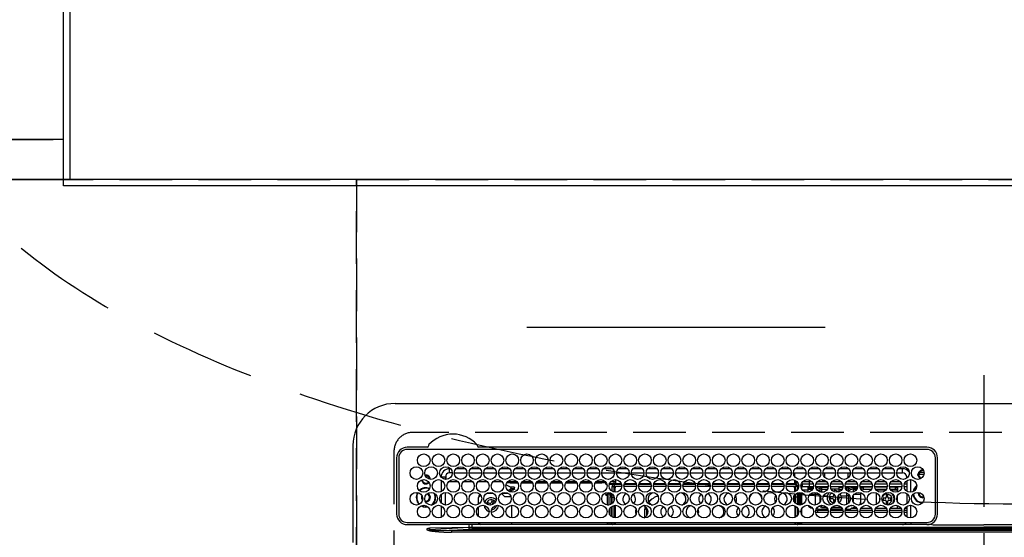
# Model space of a CAD drawing. Extents: x 55896 to 82369, y -11045 to -2175.
# Drawn here: x 58280 to 58747, y -4180 to -3934 of the extents above; entities that cross this region are included whole.
import ezdxf

# ---------------------------------------------------------------- set-up
doc = ezdxf.new("R2010")
doc.units = 0
doc.header["$LTSCALE"] = 50
doc.header["$MEASUREMENT"] = 0
for name, pattern in [('CENTER', [2, 1.25, -0.25, 0.25, -0.25]), ('DASHED', [0.75, 0.5, -0.25]), ('HIDDEN', [0.375, 0.25, -0.125])]:
    doc.linetypes.add(name, pattern=pattern)
doc.layers.get('DEFPOINTS').update_dxf_attribs({"color": 146, "linetype": 'CONTINUOUS'})
for name, color, linetype in [('111-壁仕上', 3, 'CONTINUOUS'), ('121-キャビネット（中）', 253, 'HIDDEN'), ('126-甲板', 2, 'CONTINUOUS'), ('150-機器', 8, 'CONTINUOUS'), ('160-文字', 254, 'CONTINUOUS')]:
    doc.layers.add(name, color=color, linetype=linetype)

# ---------------------------------------------------------------- blocks, each defined once
blk = doc.blocks.new('HT-F6S_H2')
at = {"layer": '126-甲板', "linetype": 'DASHED'}
for p, q in [((271, 282.65), (-271, 282.65)), ((-280, 273.65), (-280, -170.35))]:
    blk.add_line(p, q, dxfattribs=at)
blk.add_arc((-271, 273.65), 9, 90, 180, dxfattribs=at)
at = {"layer": '150-機器', "color": 161, "linetype": 'CENTER'}
blk.add_line((0, 309.76), (0, -271.88), dxfattribs=at)
at = {"layer": '150-機器', "color": 13, "linetype": 'Continuous'}
for p, q in [((-279.5, 296.38), (279.5, 296.38)), ((-299.5, 276.38), (-299.5, 230.38)), ((-264.26, 275.6), (-273.7, 275.6)), ((-27, 274.58), (-273.7, 274.58)), ((-264.18, 275.6), (-264.26, 275.6)), ((-264.1, 275.61), (-264.18, 275.6)), ((-243.44, 274.58), (-243.41, 274.7)), ((-239.74, 275.6), (-239.9, 275.61)), ((-27, 275.6), (-239.74, 275.6)), ((-278.72, 270.58), (-278.72, 243.88)), ((-277.7, 270.58), (-277.7, 243.88)), ((-23, 243.88), (-23, 270.58)), ((-22, 243.88), (-21.98, 270.58)), ((-255.3, 262.43), (-255.3, 260.33)), ((-253.6, 263.38), (-253.6, 265.38)), ((-253.16, 265.38), (-253.6, 265.38)), ((-252.35, 263.38), (-253.6, 263.38)), ((-251.35, 263.38), (-245.35, 263.38)), ((-246.16, 265.38), (-250.54, 265.38)), ((-244.35, 263.38), (-238.35, 263.38)), ((-239.16, 265.38), (-243.54, 265.38)), ((-237.35, 263.38), (-231.35, 263.38)), ((-232.16, 265.38), (-236.54, 265.38)), ((-230.35, 263.38), (-224.35, 263.38)), ((-225.16, 265.38), (-229.54, 265.38)), ((-223.35, 263.38), (-217.35, 263.38)), ((-218.16, 265.38), (-222.54, 265.38)), ((-216.35, 263.38), (-210.35, 263.38)), ((-211.16, 265.38), (-215.54, 265.38)), ((-209.35, 263.38), (-203.35, 263.38)), ((-204.16, 265.38), (-208.54, 265.38)), ((-202.35, 263.38), (-196.35, 263.38)), ((-197.16, 265.38), (-201.54, 265.38)), ((-195.35, 263.38), (-189.35, 263.38)), ((-190.16, 265.38), (-194.54, 265.38)), ((-188.35, 263.38), (-182.35, 263.38)), ((-183.16, 265.38), (-187.54, 265.38)), ((-181.35, 263.38), (-175.35, 263.38)), ((-176.16, 265.38), (-180.54, 265.38)), ((-174.35, 263.38), (-168.35, 263.38)), ((-169.16, 265.38), (-173.54, 265.38)), ((-167.35, 263.38), (-161.35, 263.38)), ((-162.16, 265.38), (-166.54, 265.38)), ((-160.35, 263.38), (-154.35, 263.38)), ((-155.16, 265.38), (-159.54, 265.38)), ((-153.35, 263.38), (-147.35, 263.38)), ((-148.16, 265.38), (-152.54, 265.38)), ((-146.35, 263.38), (-140.35, 263.38)), ((-141.16, 265.38), (-145.54, 265.38)), ((-139.35, 263.38), (-133.35, 263.38)), ((-134.16, 265.38), (-138.54, 265.38)), ((-132.35, 263.38), (-126.35, 263.38)), ((-127.16, 265.38), (-131.54, 265.38)), ((-125.35, 263.38), (-119.35, 263.38)), ((-120.16, 265.38), (-124.54, 265.38)), ((-118.35, 263.38), (-112.35, 263.38)), ((-113.16, 265.38), (-117.54, 265.38)), ((-111.35, 263.38), (-105.35, 263.38)), ((-106.16, 265.38), (-110.54, 265.38)), ((-104.35, 263.38), (-98.35, 263.38)), ((-99.16, 265.38), (-103.54, 265.38)), ((-97.35, 263.38), (-91.35, 263.38)), ((-92.16, 265.38), (-96.54, 265.38)), ((-90.35, 263.38), (-84.35, 263.38)), ((-89.85, 263.38), (-89.85, 261.67)), ((-85.16, 265.38), (-89.54, 265.38)), ((-83.35, 263.38), (-77.35, 263.38)), ((-78.16, 265.38), (-82.54, 265.38)), ((-76.35, 263.38), (-70.35, 263.38)), ((-71.16, 265.38), (-75.54, 265.38)), ((-75.4, 261.14), (-75.4, 263.38)), ((-69.35, 263.38), (-63.35, 263.38)), ((-64.16, 265.38), (-68.54, 265.38)), ((-64.6, 263.38), (-64.6, 260.89)), ((-63.6, 263.38), (-63.6, 262.13)), ((-62.35, 263.38), (-56.35, 263.38)), ((-57.16, 265.38), (-61.54, 265.38)), ((-55.35, 263.38), (-49.35, 263.38)), ((-50.16, 265.38), (-54.54, 265.38)), ((-48.35, 263.38), (-42.35, 263.38)), ((-43.16, 265.38), (-47.54, 265.38)), ((-41.35, 263.38), (-38.6, 263.38)), ((-38.6, 265.38), (-40.54, 265.38)), ((-38.6, 263.38), (-38.6, 265.38)), ((-28.43, 262.65), (-31.41, 262.65)), ((-31.38, 263), (-31.16, 263)), ((-31.16, 262.2), (-31.38, 262.2)), ((-31.16, 263), (-30.75, 263)), ((-30.75, 262.2), (-31.16, 262.2)), ((-28.37, 263.65), (-30.46, 263.65)), ((-29.4, 264.76), (-29.4, 264.98)), ((-29.4, 264.35), (-29.4, 264.76)), ((-29.4, 264.65), (-28.66, 264.65)), ((-28.6, 264.35), (-28.52, 264.33)), ((-255.6, 261.38), (-257.6, 261.38)), ((-257.6, 261.38), (-257.6, 261.34)), ((-257.6, 259.95), (-257.6, 254.5)), ((-255.6, 260.34), (-255.6, 261.38)), ((-249.63, 259.25), (-254.07, 259.25)), ((-242.63, 259.25), (-247.07, 259.25)), ((-235.63, 259.25), (-240.07, 259.25)), ((-228.63, 259.25), (-233.07, 259.25)), ((-226.8, 257.69), (-226.8, 257.77)), ((-226.8, 257.69), (-224.8, 256.79)), ((-224.8, 258.75), (-226.43, 258.75)), ((-221.63, 259.25), (-226.07, 259.25)), ((-224.8, 259.25), (-224.8, 258.75)), ((-224.8, 258.75), (-221.27, 258.75)), ((-219.43, 258.75), (-214.27, 258.75)), ((-214.63, 259.25), (-219.07, 259.25)), ((-212.43, 258.75), (-207.27, 258.75)), ((-207.63, 259.25), (-212.07, 259.25)), ((-205.43, 258.75), (-200.27, 258.75)), ((-200.63, 259.25), (-205.07, 259.25)), ((-198.43, 258.75), (-193.27, 258.75)), ((-193.63, 259.25), (-198.07, 259.25)), ((-191.43, 258.75), (-186.27, 258.75)), ((-186.63, 259.25), (-191.07, 259.25)), ((-184.43, 258.75), (-181.4, 258.75)), ((-179.63, 259.25), (-184.07, 259.25)), ((-181.4, 258.75), (-181.4, 259.25)), ((-179.4, 258.75), (-181.4, 258.75)), ((-179.4, 258.96), (-179.4, 258.75)), ((-179.4, 258.12), (-179.4, 258.75)), ((-179.4, 258.57), (-179.39, 258.52)), ((-179.39, 258.08), (-179.4, 258.12)), ((-179.39, 258.52), (-179.36, 258.48)), ((-179.36, 258.04), (-179.39, 258.08)), ((-179.36, 258.48), (-179.32, 258.44)), ((-179.32, 258), (-179.36, 258.04)), ((-179.32, 258.44), (-179.25, 258.41)), ((-179.25, 257.96), (-179.32, 258)), ((-179.25, 258.41), (-179.18, 258.38)), ((-179.18, 257.93), (-179.25, 257.96)), ((-179.18, 258.38), (-179.09, 258.36)), ((-179.09, 257.91), (-179.18, 257.93)), ((-179.09, 258.36), (-179.07, 258.36)), ((-179, 257.9), (-179.09, 257.91)), ((-178.93, 257.9), (-179, 257.9)), ((-175.77, 257.9), (-177.77, 257.9)), ((-177.64, 258.34), (-175.3, 258.34)), ((-174.85, 259.25), (-177.07, 259.25)), ((-175.7, 259.25), (-175.7, 258.34)), ((-175.45, 257.95), (-175.45, 256.95)), ((-171.94, 257.95), (-175.45, 257.95)), ((-175.3, 257.95), (-175.3, 258.34)), ((-175.3, 258.34), (-174.85, 258.14)), ((-174.85, 260.23), (-174.85, 258.35)), ((-174.85, 257.95), (-174.85, 258.35)), ((-174.85, 258.35), (-172.07, 258.35)), ((-164.94, 257.95), (-170.76, 257.95)), ((-170.63, 258.35), (-165.07, 258.35)), ((-157.94, 257.95), (-163.76, 257.95)), ((-163.63, 258.35), (-158.07, 258.35)), ((-150.94, 257.95), (-156.76, 257.95)), ((-156.63, 258.35), (-151.07, 258.35)), ((-143.94, 257.95), (-149.76, 257.95)), ((-149.63, 258.35), (-144.07, 258.35)), ((-136.94, 257.95), (-142.76, 257.95)), ((-142.63, 258.35), (-137.07, 258.35)), ((-129.94, 257.95), (-135.76, 257.95)), ((-135.63, 258.35), (-130.07, 258.35)), ((-122.94, 257.95), (-128.76, 257.95)), ((-128.63, 258.35), (-123.07, 258.35)), ((-115.94, 257.95), (-121.76, 257.95)), ((-121.63, 258.35), (-116.07, 258.35)), ((-108.94, 257.95), (-114.76, 257.95)), ((-114.63, 258.35), (-109.07, 258.35)), ((-101.94, 257.95), (-107.76, 257.95)), ((-107.63, 258.35), (-102.07, 258.35)), ((-94.94, 257.95), (-100.76, 257.95)), ((-100.63, 258.35), (-95.07, 258.35)), ((-89.25, 257.95), (-93.76, 257.95)), ((-93.63, 258.35), (-89.85, 258.35)), ((-89.85, 260.06), (-89.85, 258.35)), ((-88.63, 259.25), (-89.85, 259.25)), ((-89.85, 258.65), (-88.21, 258.65)), ((-89.85, 258.35), (-89.85, 257.95)), ((-89.25, 257.95), (-89.25, 256.95)), ((-88.54, 257.65), (-87.88, 257.65)), ((-86.83, 257.55), (-86.5, 257.55)), ((-86.82, 257.65), (-86.2, 257.65)), ((-86.5, 257.55), (-86.5, 255.82)), ((-86.49, 258.65), (-86.32, 258.65)), ((-86.2, 258.15), (-82.7, 258.15)), ((-86.2, 258.15), (-86.2, 256.85)), ((-81.63, 259.25), (-86.07, 259.25)), ((-82.7, 258.15), (-82.7, 259.25)), ((-82.7, 256.85), (-82.7, 258.15)), ((-82.7, 258.15), (-81, 258.15)), ((-79.7, 258.15), (-74, 258.15)), ((-76.4, 259.25), (-79.07, 259.25)), ((-76.4, 259.25), (-76.4, 260.19)), ((-75.67, 259.98), (-76.4, 259.25)), ((-74.63, 259.25), (-76.4, 259.25)), ((-72.7, 258.15), (-67, 258.15)), ((-67.63, 259.25), (-72.07, 259.25)), ((-65.7, 258.15), (-60, 258.15)), ((-63.6, 259.25), (-65.07, 259.25)), ((-63.6, 259.25), (-64.24, 259.89)), ((-63.6, 260.13), (-63.6, 259.25)), ((-60.63, 259.25), (-63.6, 259.25)), ((-58.7, 258.15), (-53, 258.15)), ((-53.63, 259.25), (-58.07, 259.25)), ((-51.7, 258.15), (-46, 258.15)), ((-46.63, 259.25), (-51.07, 259.25)), ((-44.7, 258.15), (-39, 258.15)), ((-39.63, 259.25), (-44.07, 259.25)), ((-37.7, 258.15), (-36.6, 258.15)), ((-36.6, 259.25), (-37.07, 259.25)), ((-36.6, 261.38), (-36.6, 260.89)), ((-36.6, 261.38), (-36.07, 261.38)), ((-36.6, 259.66), (-36.6, 254.79)), ((-34.6, 254.24), (-34.6, 260.22)), ((-257.6, 253.11), (-257.6, 249.14)), ((-255.6, 248.14), (-255.6, 254.12)), ((-238.82, 252.73), (-239.8, 251.75)), ((-235.81, 253.75), (-232.89, 253.75)), ((-227.5, 252.25), (-228.93, 253.68)), ((-228.81, 253.75), (-225.89, 253.75)), ((-225.73, 254.89), (-224.5, 255.98)), ((-225.51, 254.73), (-224.5, 254.73)), ((-224.8, 256.79), (-223.3, 256.79)), ((-224.5, 256.79), (-224.5, 255.98)), ((-223.3, 255.87), (-224.5, 255.87)), ((-224.5, 254.3), (-224.5, 255.87)), ((-224, 255.43), (-223.3, 255.43)), ((-224, 254.23), (-224, 255.43)), ((-223.3, 256.79), (-223.2, 256.78)), ((-223.3, 255.43), (-223.3, 255.87)), ((-223.3, 255.87), (-223.2, 255.87)), ((-223.2, 255.43), (-223.3, 255.43)), ((-223.2, 256.78), (-223.11, 256.77)), ((-223.2, 255.87), (-223.11, 255.89)), ((-223.11, 255.44), (-223.2, 255.43)), ((-223.11, 256.77), (-223.02, 256.75)), ((-223.11, 255.89), (-223.02, 255.91)), ((-223.02, 255.46), (-223.11, 255.44)), ((-223.02, 256.75), (-222.95, 256.72)), ((-223.02, 255.91), (-222.95, 255.94)), ((-222.95, 255.49), (-223.02, 255.46)), ((-222.95, 256.72), (-222.88, 256.69)), ((-222.95, 255.94), (-222.88, 255.97)), ((-222.88, 255.53), (-222.95, 255.49)), ((-222.88, 256.69), (-222.84, 256.65)), ((-222.88, 255.97), (-222.84, 256.01)), ((-222.84, 255.57), (-222.88, 255.53)), ((-222.84, 256.65), (-222.81, 256.6)), ((-222.84, 256.01), (-222.81, 256.05)), ((-222.81, 255.61), (-222.84, 255.57)), ((-222.81, 256.6), (-222.8, 256.56)), ((-222.81, 256.05), (-222.8, 256.1)), ((-222.8, 255.65), (-222.81, 255.61)), ((-222.8, 255.65), (-222.8, 256.56)), ((-179.4, 253.13), (-179.39, 253.17)), ((-179.4, 252.9), (-179.4, 253.13)), ((-179.39, 252.86), (-179.4, 252.9)), ((-179.39, 253.17), (-179.36, 253.22)), ((-179.36, 252.82), (-179.39, 252.86)), ((-179.36, 253.22), (-179.32, 253.26)), ((-179.32, 252.78), (-179.36, 252.82)), ((-179.32, 253.26), (-179.25, 253.29)), ((-179.25, 252.74), (-179.32, 252.78)), ((-179.25, 253.29), (-179.18, 253.32)), ((-179.18, 252.71), (-179.25, 252.74)), ((-179.18, 253.32), (-179.09, 253.34)), ((-179.09, 252.69), (-179.18, 252.71)), ((-179.09, 253.34), (-179, 253.35)), ((-179, 252.68), (-179.09, 252.69)), ((-179, 253.35), (-178.9, 253.36)), ((-178.9, 252.68), (-179, 252.68)), ((-176.45, 253.36), (-178.9, 253.36)), ((-178.9, 253.12), (-178.9, 252.68)), ((-178.9, 253.12), (-178.3, 253.12)), ((-178.8, 252.68), (-178.9, 252.68)), ((-178.8, 252.68), (-178.8, 248.16)), ((-178.3, 248.13), (-178.3, 253.12)), ((-177.3, 253.36), (-177.3, 253.19)), ((-177.3, 253.19), (-176.8, 253.19)), ((-177.3, 252.37), (-177.3, 253.19)), ((-176.8, 253.36), (-176.8, 253.19)), ((-176.8, 253.19), (-176.8, 252.37)), ((-176.45, 254.69), (-176.45, 256.95)), ((-176.45, 256.95), (-175.45, 256.95)), ((-176.45, 251.95), (-176.45, 253.45)), ((-175.45, 254.29), (-175.45, 256.95)), ((-171.86, 256.95), (-175.45, 256.95)), ((-174.95, 256.35), (-175.35, 256.35)), ((-175.35, 256.35), (-175.35, 254.27)), ((-174.95, 254.23), (-174.95, 256.35)), ((-174.85, 256.35), (-174.95, 256.35)), ((-174.85, 256.35), (-174.85, 256.95)), ((-164.86, 256.95), (-170.84, 256.95)), ((-157.86, 256.95), (-163.84, 256.95)), ((-150.86, 256.95), (-156.84, 256.95)), ((-143.86, 256.95), (-149.84, 256.95)), ((-136.86, 256.95), (-142.84, 256.95)), ((-129.86, 256.95), (-135.84, 256.95)), ((-122.86, 256.95), (-128.84, 256.95)), ((-115.86, 256.95), (-121.84, 256.95)), ((-108.86, 256.95), (-114.84, 256.95)), ((-101.86, 256.95), (-107.84, 256.95)), ((-94.86, 256.95), (-100.84, 256.95)), ((-89.25, 256.95), (-93.84, 256.95)), ((-89.85, 256.35), (-89.85, 256.95)), ((-89.85, 256.35), (-89.75, 256.35)), ((-89.75, 256.35), (-89.35, 256.35)), ((-89.75, 254.44), (-89.75, 256.35)), ((-89.75, 249.33), (-89.75, 252.93)), ((-89.35, 256.35), (-89.35, 254.63)), ((-89.25, 255.16), (-89.35, 255.16)), ((-89.35, 253.36), (-89.35, 248.89)), ((-89.25, 254.69), (-89.25, 256.95)), ((-88.25, 256.95), (-89.25, 256.95)), ((-89.25, 251.95), (-89.25, 253.45)), ((-88.25, 255.73), (-88.25, 256.95)), ((-88.25, 251.95), (-88.25, 253.99)), ((-87.8, 254.09), (-87.8, 248.16)), ((-87.3, 248.13), (-87.3, 254.13)), ((-87, 248.15), (-87, 254.11)), ((-86.5, 254), (-86.5, 248.25)), ((-82.7, 256.85), (-86.2, 256.85)), ((-83.5, 255.16), (-86.02, 255.16)), ((-83.5, 256.85), (-83.5, 256.31)), ((-83.5, 256.31), (-83.5, 255.62)), ((-83.5, 256.31), (-80.99, 256.31)), ((-83.5, 255.62), (-81.32, 255.62)), ((-83.5, 255.62), (-83.5, 254.25)), ((-80.87, 256.85), (-82.7, 256.85)), ((-82.47, 253.25), (-79.9, 253.25)), ((-79.9, 253.25), (-79.9, 254.09)), ((-79.9, 248.16), (-79.9, 253.25)), ((-73.87, 256.85), (-79.83, 256.85)), ((-77.98, 256.81), (-78.09, 256.85)), ((-77.76, 256.71), (-77.98, 256.81)), ((-77.76, 256.71), (-77.76, 256.85)), ((-77.76, 255.89), (-77.76, 256.71)), ((-77.76, 254.72), (-77.76, 255.89)), ((-77.76, 254.37), (-77.76, 254.72)), ((-77.76, 249.62), (-77.76, 252.64)), ((-77.04, 256.85), (-77.04, 256.57)), ((-77.04, 256.57), (-77.04, 255.75)), ((-77.04, 256.57), (-73.92, 256.57)), ((-77.04, 255.75), (-77.04, 254.42)), ((-77.04, 255.75), (-74.24, 255.75)), ((-77.04, 254.42), (-75.79, 254.42)), ((-77.04, 254.42), (-77.04, 254.23)), ((-75.96, 252.6), (-74.26, 252.6)), ((-66.87, 256.85), (-72.83, 256.85)), ((-68.9, 255.65), (-72.4, 255.65)), ((-71.81, 254.95), (-71, 255.05)), ((-71.4, 253.41), (-71.4, 252.55)), ((-68.9, 256.85), (-68.9, 256.57)), ((-68.9, 256.57), (-68.9, 255.75)), ((-68.9, 256.57), (-66.92, 256.57)), ((-68.9, 255.75), (-68.9, 254.42)), ((-68.9, 255.75), (-67.24, 255.75)), ((-68.9, 254.42), (-68.9, 254.38)), ((-68.9, 254.42), (-68.79, 254.42)), ((-67.74, 252.6), (-64.96, 252.6)), ((-59.87, 256.85), (-65.83, 256.85)), ((-65.78, 256.57), (-64.96, 256.57)), ((-65.46, 255.75), (-64.96, 255.75)), ((-64.96, 256.57), (-64.96, 256.85)), ((-64.96, 255.75), (-64.96, 256.57)), ((-64.96, 255.09), (-64.96, 255.75)), ((-64.96, 252.6), (-64.96, 253.78)), ((-64.96, 248.47), (-64.96, 252.6)), ((-64.32, 254.65), (-64.35, 254.63)), ((-64.24, 254.72), (-64.32, 254.65)), ((-64.24, 256.85), (-64.24, 256.71)), ((-64.02, 256.81), (-64.24, 256.71)), ((-64.24, 256.71), (-64.24, 255.89)), ((-64.24, 255.89), (-64.24, 254.72)), ((-64.24, 254.72), (-64.24, 254.57)), ((-64.24, 253.26), (-64.24, 252.76)), ((-64.02, 252.87), (-64.24, 252.76)), ((-64.24, 252.76), (-64.24, 248.99)), ((-63.91, 256.85), (-64.02, 256.81)), ((-63.94, 252.91), (-64.02, 252.87)), ((-62.1, 256.85), (-62.1, 256.31)), ((-62.1, 256.31), (-62.1, 255.62)), ((-62.1, 256.31), (-59.99, 256.31)), ((-62.1, 255.62), (-60.32, 255.62)), ((-62.1, 255.62), (-62.1, 254.32)), ((-61.47, 253.25), (-58.5, 253.25)), ((-52.87, 256.85), (-58.83, 256.85)), ((-58.71, 256.31), (-58.5, 256.31)), ((-58.5, 256.85), (-58.5, 256.31)), ((-58.5, 256.65), (-58.25, 256.65)), ((-58.5, 256.31), (-58.5, 255.82)), ((-58.5, 254), (-58.5, 253.25)), ((-58.5, 253.25), (-58.5, 249.55)), ((-58.25, 255.65), (-58.4, 255.65)), ((-58.25, 255.65), (-58.25, 256.65)), ((-58.25, 256.65), (-57.25, 256.65)), ((-57.25, 255.65), (-58.25, 255.65)), ((-57.25, 256.65), (-57.25, 255.65)), ((-52.91, 256.65), (-57.25, 256.65)), ((-57.25, 255.65), (-53.3, 255.65)), ((-45.87, 256.85), (-51.83, 256.85)), ((-45.91, 256.65), (-51.79, 256.65)), ((-51.4, 255.65), (-46.3, 255.65)), ((-51.07, 255.63), (-51.13, 255.65)), ((-51.03, 255.57), (-51.07, 255.63)), ((-51.01, 255.46), (-51.03, 255.57)), ((-51, 255.32), (-51.01, 255.46)), ((-51, 255.15), (-51, 255.32)), ((-51, 255.14), (-51, 255.15)), ((-46.69, 255.15), (-51, 255.15)), ((-51, 248.45), (-51, 253.81)), ((-46.4, 252.75), (-46.4, 251.85)), ((-45.6, 252.75), (-46.4, 252.75)), ((-45.6, 251.85), (-45.6, 252.75)), ((-38.87, 256.85), (-44.83, 256.85)), ((-42, 256.65), (-44.79, 256.65)), ((-44.4, 255.65), (-42, 255.65)), ((-41, 255.15), (-44.01, 255.15)), ((-42, 255.65), (-42, 256.65)), ((-42, 256.65), (-41, 256.65)), ((-41, 255.65), (-42, 255.65)), ((-41, 256.65), (-41, 255.65)), ((-41, 255.65), (-41, 255.15)), ((-41, 254.35), (-41, 255.15)), ((-41, 249.72), (-41, 252.53)), ((-36.6, 256.85), (-37.83, 256.85)), ((-36.6, 253.56), (-36.6, 248.69)), ((-30.75, 253.75), (-30.72, 254.06)), ((-267.09, 247.76), (-266.1, 247.34)), ((-266.85, 247.86), (-266.04, 247.53)), ((-266.55, 251.75), (-266.51, 252.1)), ((-266.42, 251.08), (-266.55, 251.75)), ((-266.36, 250.95), (-266.42, 251.08)), ((-264.8, 249.65), (-264.96, 249.66)), ((-257.6, 247.75), (-257.6, 242.3)), ((-239.8, 248.56), (-239.8, 251.75)), ((-235.34, 249.27), (-235.62, 248.52)), ((-235.62, 248.52), (-234.78, 248.2)), ((-234.5, 248.95), (-235.34, 249.27)), ((-234.78, 248.2), (-234.7, 248.16)), ((-234.7, 248.16), (-234.68, 248.15)), ((-233.53, 250.07), (-233.85, 249.23)), ((-232.78, 249.79), (-233.53, 250.07)), ((-233.1, 248.95), (-232.78, 249.79)), ((-232.26, 247.23), (-232.05, 247.78)), ((-231.47, 247.91), (-231.56, 247.39)), ((-227.5, 252.25), (-224.57, 252.25)), ((-224, 242.03), (-224, 248.02)), ((-178.51, 248.13), (-178.3, 248.13)), ((-178.3, 248.13), (-178.3, 248.13)), ((-176.8, 252.37), (-177.3, 252.37)), ((-177.3, 252.37), (-177.3, 251.83)), ((-176.8, 251.83), (-177.3, 251.83)), ((-177.3, 248.32), (-177.3, 251.83)), ((-176.8, 252.37), (-176.8, 251.83)), ((-176.8, 251.83), (-176.8, 248.56)), ((-176.45, 248.81), (-176.45, 251.95)), ((-176.45, 251.95), (-175.46, 251.95)), ((-175.45, 250.36), (-175.45, 251.95)), ((-175.45, 242.09), (-175.45, 247.97)), ((-175.35, 247.99), (-175.35, 247.4)), ((-174.95, 247.4), (-174.95, 248.03)), ((-168.51, 247.95), (-168.35, 247.95)), ((-168.35, 247.95), (-167.69, 248.02)), ((-158.3, 250.34), (-159, 249.55)), ((-157.74, 250.86), (-158.3, 250.34)), ((-133.01, 248.02), (-132.35, 247.95)), ((-132.35, 247.95), (-132.19, 247.95)), ((-89.75, 247.4), (-89.75, 247.82)), ((-88.25, 251.95), (-89.25, 251.95)), ((-89.25, 248.81), (-89.25, 251.95)), ((-88.25, 248.27), (-88.25, 251.95)), ((-77.76, 247.39), (-77.76, 247.89)), ((-77.04, 248.02), (-77.04, 247.22)), ((-71.9, 252.05), (-72.8, 252.05)), ((-72.8, 252.05), (-72.8, 251.25)), ((-72.8, 251.25), (-71.9, 251.25)), ((-71.4, 250.75), (-71.4, 249.85)), ((-71.4, 249.85), (-70.64, 249.85)), ((-70.6, 249.93), (-70.6, 250.75)), ((-69.35, 251.25), (-69.2, 251.25)), ((-69.2, 251.25), (-69.2, 252.05)), ((-69.2, 252.05), (-69.2, 252.05)), ((-62.1, 252.33), (-62.1, 249.93)), ((-62.1, 247.93), (-62.1, 247.88)), ((-62.1, 247.88), (-61.91, 247.88)), ((-58.5, 248.46), (-58.52, 248.25)), ((-58.5, 249.55), (-58.5, 248.46)), ((-49.39, 251.23), (-49.37, 251.43)), ((-49.39, 250.66), (-49.39, 251.23)), ((-46.9, 251.35), (-47.8, 251.35)), ((-47.8, 251.35), (-47.8, 250.55)), ((-47.8, 250.55), (-46.9, 250.55)), ((-46.4, 250.05), (-46.4, 249.15)), ((-46.4, 249.15), (-45.6, 249.15)), ((-45.6, 249.15), (-45.6, 250.05)), ((-44.2, 251.35), (-45.1, 251.35)), ((-45.1, 250.55), (-44.2, 250.55)), ((-44.2, 250.55), (-44.2, 251.35)), ((-41, 246.65), (-41, 247.9)), ((-34.6, 242.04), (-34.6, 248.02)), ((-266.1, 247.34), (-264.8, 247.15)), ((-266.04, 247.53), (-264.8, 247.35)), ((-264.8, 247.35), (-264.04, 247.42)), ((-264.8, 247.15), (-263.84, 247.25)), ((-239.8, 242.75), (-239.8, 247.31)), ((-232.69, 247.39), (-232.26, 247.23)), ((-177.3, 243.3), (-177.3, 246.76)), ((-176.8, 247.31), (-176.8, 242.75)), ((-176.45, 242.49), (-176.45, 247.57)), ((-175.35, 247.4), (-174.95, 247.4)), ((-175.35, 247.4), (-175.35, 242.07)), ((-174.95, 247.4), (-174.95, 242.03)), ((-160.91, 246.95), (-161.09, 245.72)), ((-160.09, 246.61), (-161.09, 245.72)), ((-161.09, 245.72), (-161.09, 242.23)), ((-160.73, 247.47), (-160.91, 246.95)), ((-160.08, 246.91), (-160.09, 246.61)), ((-160.09, 246.61), (-160.09, 242.97)), ((-89.35, 247.4), (-89.75, 247.4)), ((-89.75, 247.4), (-89.75, 242.24)), ((-89.35, 247.63), (-89.35, 247.4)), ((-89.35, 247.4), (-89.35, 242.43)), ((-89.25, 242.49), (-89.25, 247.57)), ((-88.25, 243.53), (-88.25, 246.52)), ((-86.5, 246.43), (-86.5, 243.62)), ((-81.5, 246.89), (-81.5, 246.79)), ((-81.42, 246.79), (-81.5, 246.79)), ((-78.84, 244.65), (-79.83, 244.65)), ((-79.78, 245.65), (-78.84, 245.65)), ((-79.37, 246.65), (-79.3, 246.65)), ((-79.36, 246.68), (-79.32, 246.66)), ((-79.32, 246.66), (-79.24, 246.62)), ((-78.84, 244.65), (-78.84, 245.65)), ((-78.84, 245.65), (-73.92, 245.65)), ((-73.87, 244.65), (-78.84, 244.65)), ((-74.06, 246.13), (-77.1, 246.13)), ((-77.04, 247.22), (-74.8, 247.22)), ((-66.87, 244.65), (-72.83, 244.65)), ((-72.78, 245.65), (-66.92, 245.65)), ((-67.06, 246.13), (-72.64, 246.13)), ((-71.9, 247.22), (-67.8, 247.22)), ((-59.87, 244.65), (-65.83, 244.65)), ((-65.78, 245.65), (-59.92, 245.65)), ((-64.9, 246.13), (-65.64, 246.13)), ((-64.24, 247.68), (-64.24, 247.39)), ((-62.7, 246.65), (-60.33, 246.65)), ((-60.5, 246.79), (-62.04, 246.79)), ((-60.5, 246.79), (-60.5, 246.89)), ((-60.42, 246.79), (-60.5, 246.79)), ((-52.87, 244.65), (-58.83, 244.65)), ((-58.78, 245.65), (-52.92, 245.65)), ((-58.37, 246.65), (-53.33, 246.65)), ((-45.87, 244.65), (-51.83, 244.65)), ((-51.78, 245.65), (-45.92, 245.65)), ((-51.37, 246.65), (-46.33, 246.65)), ((-51, 246.65), (-51, 247.12)), ((-38.87, 244.65), (-44.83, 244.65)), ((-44.78, 245.65), (-38.92, 245.65)), ((-44.37, 246.65), (-39.33, 246.65)), ((-36.6, 244.65), (-37.83, 244.65)), ((-37.78, 245.65), (-36.6, 245.65)), ((-37.37, 246.65), (-36.6, 246.65)), ((-36.6, 247.46), (-36.6, 242.59)), ((-273.7, 239.88), (-27, 239.88)), ((-273.7, 238.85), (-264.45, 238.85)), ((-264.45, 238.85), (-262.84, 238.88)), ((-262.84, 239.79), (-262.84, 239.88)), ((-262.84, 238.88), (-262.84, 239.02)), ((-262.32, 238.88), (-262.84, 238.88)), ((-244.36, 238.88), (-262.32, 238.88)), ((-242.95, 238.88), (-244.36, 238.88)), ((-242.95, 237.68), (-242.95, 238.88)), ((-146.93, 238.88), (-242.95, 238.88)), ((-239.8, 239.75), (-239.8, 239.88)), ((-239.8, 239.75), (-238.93, 238.88)), ((-224, 238.88), (-224, 239.88)), ((-178.8, 239.88), (-178.8, 238.88)), ((-178.3, 238.88), (-178.3, 239.88)), ((-177.3, 238.88), (-177.3, 239.88)), ((-176.8, 239.88), (-176.8, 238.88)), ((-176.45, 239.18), (-176.45, 239.88)), ((-176.35, 238.98), (-176.35, 238.88)), ((-175.45, 238.85), (-175.45, 239.88)), ((-175.35, 239.88), (-175.35, 238.88)), ((-174.95, 239.88), (-174.95, 238.88)), ((-24.72, 238.88), (-146.93, 238.88)), ((-89.75, 239.88), (-89.75, 238.88)), ((-89.35, 239.88), (-89.35, 238.88)), ((-89.25, 238.85), (-89.25, 239.88)), ((-88.35, 238.98), (-88.35, 238.88)), ((-88.25, 239.18), (-88.25, 239.88)), ((-87.8, 239.88), (-87.8, 238.88)), ((-87.3, 238.88), (-87.3, 239.88)), ((-87, 238.88), (-87, 239.88)), ((-86.5, 239.88), (-86.5, 238.88)), ((-34.6, 239.88), (-34.6, 238.88)), ((-27, 239.88), (-27, 239.78)), ((-27, 239.02), (-27, 238.88)), ((-21.98, 238.79), (0, 238.79)), ((21.98, 238.79), (0, 238.79)), ((-264.45, 236.88), (-264.45, 236.36)), ((-264.42, 236.35), (-264.45, 236.36)), ((-264.45, 236.36), (-264.42, 236.35)), ((-262.94, 236.18), (-264.42, 236.35)), ((-264.42, 236.35), (-263.01, 235.92)), ((-263, 235.95), (-263.01, 235.92)), ((-262.99, 235.98), (-263, 235.95)), ((-262.98, 236.02), (-262.99, 235.98)), ((-262.97, 236.05), (-262.98, 236.02)), ((-262.96, 236.08), (-262.97, 236.05)), ((-262.95, 236.15), (-262.96, 236.12)), ((-262.96, 236.12), (-262.96, 236.08)), ((-262.95, 237.38), (-252.59, 237.55)), ((-244.45, 237.52), (-262.95, 236.41)), ((-262.95, 236.41), (-262.95, 237.38)), ((-262.94, 236.18), (-262.95, 236.15)), ((-252.65, 236.24), (-244.37, 236.73)), ((-252.65, 236.24), (252.65, 236.24)), ((-252.65, 236.24), (-252.65, 235.3)), ((252.65, 235.3), (-252.65, 235.3)), ((-252.59, 237.55), (-244.45, 237.68)), ((-244.45, 237.68), (-244.45, 237.52)), ((-244.45, 237.68), (-242.95, 237.68)), ((-242.95, 237.56), (-242.95, 237.68)), ((-242.95, 237.68), (-106.9, 237.68)), ((-242.95, 237.56), (242.95, 237.56)), ((-242.95, 237.56), (-242.95, 236.78)), ((242.95, 236.78), (-242.95, 236.78)), ((-106.9, 237.68), (0, 237.68)), ((106.9, 237.68), (0, 237.68))]:
    blk.add_line(p, q, dxfattribs=at)
for points in [[(-264.45, 236.36), (-262.95, 236.41)], [(-263.01, 235.92), (-261.97, 235.72), (-260.5, 235.55), (-258.62, 235.43), (-256.37, 235.34), (-253.76, 235.3), (-252.65, 235.3)], [(-262.94, 236.18), (-261.91, 236.12), (-260.45, 236.1), (-258.59, 236.1), (-256.35, 236.14), (-253.76, 236.2), (-252.65, 236.24)], [(-242.95, 237.56), (-244.45, 237.52)], [(-242.95, 236.78), (-244.37, 236.73)]]:
    blk.add_lwpolyline(points, dxfattribs=at)
for centre in [(-265.85, 269.43), (-258.85, 269.43), (-251.85, 269.43), (-244.85, 269.43), (-237.85, 269.43), (-230.85, 269.43), (-223.85, 269.43), (-216.85, 269.43), (-209.85, 269.43), (-202.85, 269.43), (-195.85, 269.43), (-188.85, 269.43), (-181.85, 269.43), (-174.85, 269.43), (-167.85, 269.43), (-160.85, 269.43), (-153.85, 269.43), (-146.85, 269.43), (-139.85, 269.43), (-132.85, 269.43), (-125.85, 269.43), (-118.85, 269.43), (-111.85, 269.43), (-104.85, 269.43), (-97.85, 269.43), (-90.85, 269.43), (-83.85, 269.43), (-76.85, 269.43), (-69.85, 269.43), (-62.85, 269.43), (-55.85, 269.43), (-48.85, 269.43), (-41.85, 269.43), (-34.85, 269.43), (-269.35, 263.33), (-262.35, 263.33), (-255.35, 263.33), (-248.35, 263.33), (-241.35, 263.33), (-234.35, 263.33), (-227.35, 263.33), (-220.35, 263.33), (-213.35, 263.33), (-206.35, 263.33), (-199.35, 263.33), (-192.35, 263.33), (-185.35, 263.33), (-178.35, 263.33), (-171.35, 263.33), (-164.35, 263.33), (-157.35, 263.33), (-150.35, 263.33), (-143.35, 263.33), (-136.35, 263.33), (-129.35, 263.33), (-122.35, 263.33), (-115.35, 263.33), (-108.35, 263.33), (-101.35, 263.33), (-94.35, 263.33), (-87.35, 263.33), (-80.35, 263.33), (-73.35, 263.33), (-66.35, 263.33), (-59.35, 263.33), (-52.35, 263.33), (-45.35, 263.33), (-38.35, 263.33), (-31.35, 263.33), (-265.85, 257.23), (-258.85, 257.23), (-251.85, 257.23), (-244.85, 257.23), (-237.85, 257.23), (-230.85, 257.23), (-223.85, 257.23), (-216.85, 257.23), (-209.85, 257.23), (-202.85, 257.23), (-195.85, 257.23), (-188.85, 257.23), (-181.85, 257.23), (-174.85, 257.23), (-167.85, 257.23), (-160.85, 257.23), (-153.85, 257.23), (-146.85, 257.23), (-139.85, 257.23), (-132.85, 257.23), (-125.85, 257.23), (-118.85, 257.23), (-111.85, 257.23), (-104.85, 257.23), (-97.85, 257.23), (-90.85, 257.23), (-83.85, 257.23), (-76.85, 257.23), (-69.85, 257.23), (-62.85, 257.23), (-55.85, 257.23), (-48.85, 257.23), (-41.85, 257.23), (-34.85, 257.23), (-269.35, 251.13), (-262.35, 251.13), (-255.35, 251.13), (-248.35, 251.13), (-241.35, 251.13), (-234.35, 251.13), (-227.35, 251.13), (-220.35, 251.13), (-213.35, 251.13), (-206.35, 251.13), (-199.35, 251.13), (-192.35, 251.13), (-185.35, 251.13), (-178.35, 251.13), (-171.35, 251.13), (-164.35, 251.13), (-157.35, 251.13), (-150.35, 251.13), (-143.35, 251.13), (-136.35, 251.13), (-129.35, 251.13), (-122.35, 251.13), (-115.35, 251.13), (-108.35, 251.13), (-101.35, 251.13), (-94.35, 251.13), (-87.35, 251.13), (-80.35, 251.13), (-73.35, 251.13), (-66.35, 251.13), (-59.35, 251.13), (-52.35, 251.13), (-45.35, 251.13), (-38.35, 251.13), (-31.35, 251.13), (-265.85, 245.03), (-258.85, 245.03), (-251.85, 245.03), (-244.85, 245.03), (-237.85, 245.03), (-230.85, 245.03), (-223.85, 245.03), (-216.85, 245.03), (-209.85, 245.03), (-202.85, 245.03), (-195.85, 245.03), (-188.85, 245.03), (-181.85, 245.03), (-174.85, 245.03), (-167.85, 245.03), (-160.85, 245.03), (-153.85, 245.03), (-146.85, 245.03), (-139.85, 245.03), (-132.85, 245.03), (-125.85, 245.03), (-118.85, 245.03), (-111.85, 245.03), (-104.85, 245.03), (-97.85, 245.03), (-90.85, 245.03), (-83.85, 245.03), (-76.85, 245.03), (-69.85, 245.03), (-62.85, 245.03), (-55.85, 245.03), (-48.85, 245.03), (-41.85, 245.03), (-34.85, 245.03)]:
    blk.add_circle(centre, 3, dxfattribs=at)
for centre, radius, start, end in [((-279.5, 276.38), 20, 90, 180), ((-252, 266.38), 15.45, 42.5616, 137.4384), ((-264.95, 276.93), 1.58, 302.9347, 356.2949), ((-239.06, 276.93), 1.57, 183.5909, 237.4553), ((-273.7, 270.57), 5.03, 90.0492, 179.9508), ((-273.7, 270.58), 4, 90, 180), ((-27, 270.58), 5.02, 0, 90.0007), ((-27, 270.58), 4, 0, 90), ((-264.8, 260.25), 2.1, 2.6763, 100.2734), ((-264.8, 260.25), 1.75, 5.3114, 97.6396), ((-253.6, 261.38), 4, 90, 180), ((-253.6, 261.38), 2, 90, 180), ((-38.6, 261.38), 4, 36.3893, 90), ((-38.6, 261.38), 2, 0, 90), ((-29, 262.6), 2.41, 170.4514, 189.5486), ((-29, 262.6), 2.2, 100.4757, 169.5243), ((-29, 262.6), 2.2, 190.4757, 242.7376), ((-29, 262.6), 1.8, 102.8697, 167.1303), ((-29, 262.6), 1.8, 192.8697, 251.0077), ((-29, 262.6), 2.41, 86.7819, 99.5486), ((-264.8, 260.25), 2.1, 185.7005, 270), ((-264.8, 260.25), 1.75, 183.4296, 270), ((-264.8, 260.25), 1.75, 270, 318.258), ((-264.8, 260.25), 2.1, 270, 315.9879), ((-175.45, 256.95), 1, 90, 180), ((-89.25, 256.95), 1, 0, 90), ((-87.3, 258.15), 1.1, 0, 35.8453), ((-29, 253.75), 4.6, 128.3299, 170.2137), ((-29, 253.75), 4.4, 130.4168, 168.1268), ((-264.8, 251.75), 4.6, 149.6975, 225.8883), ((-264.8, 251.75), 4.4, 148.8905, 226.6953), ((-264.8, 251.75), 4.6, 68.3311, 133.3728), ((-264.8, 251.75), 4.4, 68.5075, 133.1964), ((-264.8, 251.75), 2.1, 156.6037, 218.9822), ((-264.8, 251.75), 1.75, 258.6737, 72.8084), ((-264.8, 251.75), 2.1, 270, 65.9772), ((-264.8, 251.75), 4.4, 304.5881, 26.8909), ((-264.8, 251.75), 4.6, 308.6441, 22.8348), ((-237.8, 251.75), 2, 133.6054, 180), ((-178.95, 253.83), 0.707, 236.2436, 273.6871), ((-168.35, 250.95), 3, 116.6744, 236.5588), ((-168.35, 250.95), 3, 314.3995, 50.6781), ((-156.35, 250.95), 3, 89.688, 250.1975), ((-148.81, 238.32), 15.38, 112.5054, 131.9904), ((-144.35, 250.95), 3, 289.8024, 90.3119), ((-132.35, 250.95), 3, 129.3219, 225.6006), ((-132.35, 250.95), 3, 303.441, 63.3255), ((-120.35, 250.95), 3, 104.4832, 245.3817), ((-120.35, 250.95), 3, 328.5285, 35.5344), ((-108.35, 250.95), 3, 1.6938, 178.3062), ((-96.35, 250.95), 3, 144.4656, 211.4715), ((-96.35, 250.95), 3, 294.6181, 75.5167), ((-79.82, 248.65), 4.6, 65.1108, 91.055), ((-79.77, 251.28), 5.03, 66.4236, 89.2709), ((-79.9, 252.62), 3, 44.427, 79.4728), ((-77.08, 258.27), 1.7, 246.5103, 271.176), ((-77.08, 257.45), 1.7, 246.5177, 271.1686), ((-77.04, 255.42), 1, 224.427, 270), ((-71, 251.65), 3.4, 133.2301, 251.8476), ((-71.07, 251.68), 2.33, 114.0303, 180.7571), ((-71.9, 252.55), 0.5, 270, 0), ((-71, 251.65), 3.4, 51.8555, 90), ((-70.81, 251.63), 2.23, 317.6379, 28.4817), ((-71, 251.65), 3.4, 313.8139, 33.36), ((-64.92, 258.27), 1.7, 268.8237, 293.4902), ((-64.92, 257.45), 1.7, 268.8312, 293.4827), ((-64.93, 254.11), 1.5, 268.8003, 296.9763), ((-62.2, 251.2), 5.11, 88.8262, 113.4876), ((-62.1, 252.62), 3, 90, 135.573), ((-46.02, 251), 2.35, 89.4893, 156.6168), ((-45.99, 250.95), 2.4, 228.4974, 90.2081), ((-46, 250.95), 3.4, 326.3964, 64.1253), ((-29, 253.75), 4.6, 187.4356, 268.8406), ((-29, 253.75), 4.4, 185.4014, 270), ((-29, 253.75), 2.1, 170.0153, 286.2609), ((-29, 253.75), 1.75, 180, 286.5106), ((-233.8, 248.25), 3.4, 185.0081, 252.0113), ((-233.8, 248.25), 3.4, 44.8298, 156.8129), ((-233.79, 248.31), 2.36, 32.7379, 168.8092), ((-234.32, 249.41), 0.5, 248.9188, 338.9188), ((-233.8, 248.25), 3.4, 269.2455, 355.6965), ((-232.64, 248.77), 0.5, 158.9188, 220.6476), ((-162.35, 244.95), 3, 287.4494, 78.4551), ((-138.35, 244.95), 3, 101.545, 252.5507), ((-126.35, 244.95), 3, 283.6315, 93.9571), ((-114.35, 244.95), 3, 296.4091, 67.1353), ((-102.35, 244.95), 3, 112.8647, 243.5909), ((-81.62, 248.73), 1.94, 202.0643, 273.4982), ((-71.03, 251.64), 2.37, 179.6489, 268.8672), ((-71.9, 250.75), 0.5, 0, 90), ((-70.1, 250.75), 0.5, 120.0676, 180), ((-62.19, 243.36), 4.51, 88.8, 116.9734), ((-60.16, 249.63), 1.66, 295.5931, 357.3916), ((-46.9, 251.85), 0.5, 270, 0), ((-46.9, 250.05), 0.5, 0, 90), ((-45.1, 251.85), 0.5, 180, 270), ((-45.1, 250.05), 0.5, 90, 180), ((-273.7, 243.88), 5.03, 180.0499, 269.9501), ((-273.7, 243.88), 4, 180, 270), ((-233.76, 248.21), 2.35, 272.1739, 339.4622), ((-162.35, 244.95), 3, 155.6507, 202.7376), ((-150.35, 244.95), 3, 124.4292, 233.0385), ((-150.35, 244.95), 3, 306.9615, 55.5708), ((-138.35, 244.95), 3, 337.2623, 24.3493), ((-114.35, 244.95), 3, 137.6152, 220.4152), ((-102.35, 244.95), 3, 319.5847, 42.3848), ((-77.19, 250.65), 4.52, 243.0277, 271.1974), ((-79.41, 244.36), 3.45, 61.3339, 71.7838), ((-77.07, 248.73), 1.51, 243.0316, 271.1921), ((-64.81, 250.65), 4.52, 268.8026, 296.9723), ((-64.92, 248.71), 1.48, 270.8953, 297.0589), ((-62.07, 245.28), 1.51, 88.8001, 116.9717), ((-27, 243.88), 4, 270, 0), ((-27, 243.88), 5, 270, 0), ((-240.37, 237.98), 4.09, 167.262, 184.1834), ((-237.8, 239.75), 2, 180, 206.1934), ((-176.08, 239.24), 0.376, 190.3009, 262.5948), ((-88.62, 239.24), 0.376, 277.392, 349.7044), ((-38.6, 240.88), 2, 270, 330), ((-21.96, 282.19), 43.4, 266.3599, 269.9706), ((-442.07, 770.75), 562.64, 288.4029, 288.5635), ((-249.53, 237.21), 13.45, 183.4239, 184.3709), ((-235.23, 238), 9.23, 183.0363, 187.9053)]:
    blk.add_arc(centre, radius, start, end, dxfattribs=at)

msp = doc.modelspace()

# ---------------------------------------------------------------- linework, layer by layer
at = {"layer": '111-壁仕上', "ltscale": 2}
for p in [(58303.48, -3874.06), (59208.48, -4010.06)]:
    msp.add_line(p, (58303.48, -4010.06), dxfattribs=at)
at = {"layer": '111-壁仕上', "color": 253, "linetype": 'CENTER', "ltscale": 2}
msp.add_line((60173.67, -4010.06), (56344.9, -4010.06), dxfattribs=at)
at = {"layer": '121-キャビネット（中）', "ltscale": 2}
msp.add_line((56620.48, -3991.06), (58303.48, -3991.06), dxfattribs=at)
at = {"layer": '126-甲板'}
for p, q in [((58300.48, -4013.06), (58300.48, -3860.06)), ((59205.48, -4013.06), (58300.48, -4013.06))]:
    msp.add_line(p, q, dxfattribs=at)
at = {"layer": '160-文字', "linetype": 'DASHED', "ltscale": 2, "extrusion": (0, 0, -1)}
msp.add_ellipse((58760.3, -3946.37), major_axis=(534.89, 0), ratio=0.406974, dxfattribs=at)
at = {"layer": 'DEFPOINTS'}
msp.add_line((58520.29, -4080.06), (58661.95, -4080.06), dxfattribs=at)
at = {"layer": 'DEFPOINTS', "linetype": 'DASHED'}
for points in [[(58300.48, -3991.06), (56620.48, -3991.06), (56620.48, -4010.06), (58300.48, -4010.06)], [(58439.48, -4650.06), (57689.48, -4650.06), (57689.48, -4010.06), (58439.48, -4010.06)], [(58439.48, -4650.06), (58139.48, -4650.06), (58139.48, -4010.06), (58439.48, -4010.06)], [(59189.48, -4650.06), (58439.48, -4650.06), (58439.48, -4010.06), (59189.48, -4010.06)]]:
    msp.add_lwpolyline(points, close=True, dxfattribs=at)

# ---------------------------------------------------------------- block references
at = {"layer": '150-機器'}
msp.add_blockref('HT-F6S_H2', (58737.29, -4412.71), dxfattribs=at)

doc.saveas('drawing.dxf')
